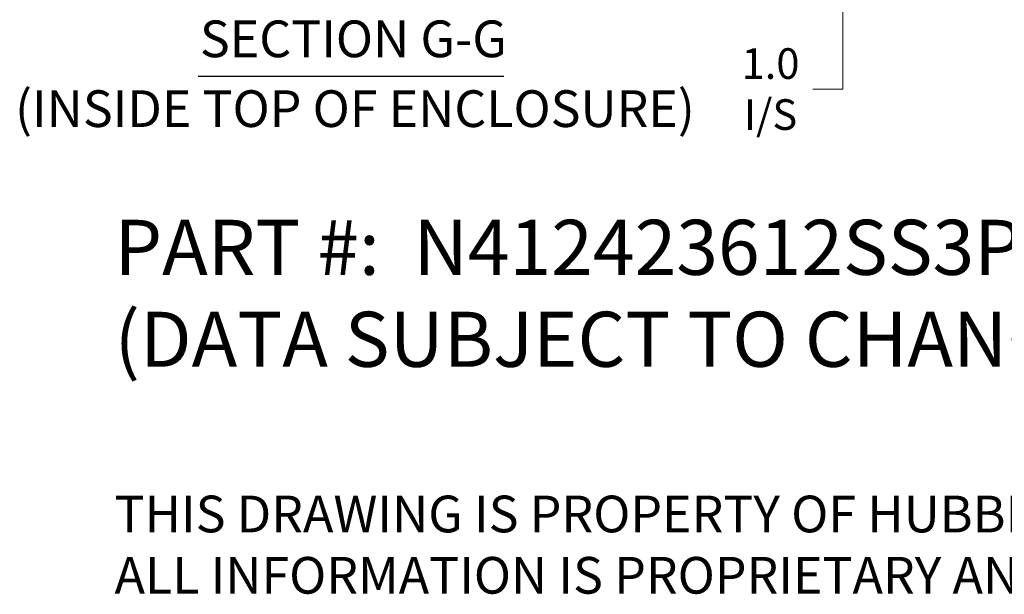
# Model space of a CAD drawing. Units: inches. Extents: x 9 to 277, y 5 to 167.
# Drawn here: x 163 to 218, y 5 to 37 of the extents above; entities that cross this region are included whole.
import ezdxf

# ---------------------------------------------------------------- set-up
doc = ezdxf.new("R2010")
doc.units = ezdxf.units.IN
doc.header["$LTSCALE"] = 17
doc.header["$MEASUREMENT"] = 0
doc.layers.add('Dimension (ANSI)', color=7, linetype='Continuous', lineweight=5)
doc.layers.add('Symbol (ANSI)', color=7, linetype='Continuous', lineweight=5)
doc.styles.add('DEFAULT-ANSI', font='tahoma.ttf')
doc.styles.add('Note Text (ANSI)', font='RomanS.shx')
doc.styles.add('ROMANS', font='romans.shx')
doc.styles.add('Text Style168', font='tahoma.ttf')
doc.dimstyles.new('Default (ANSI)', dxfattribs={"dimscale": 17, "dimtxt": 0.1, "dimasz": 0.098425, "dimexe": 0.125, "dimexo": 0.0625, "dimgap": 0.031496, "dimtad": 0, "dimtih": 1, "dimtoh": 1, "dimrnd": 1e-08, "dimzin": 0, "dimdsep": 46, "dimtxsty": 'ROMANS', "dimcen": 0.09, "dimdle": 0.393701, "dimclrd": 256, "dimclre": 256, "dimclrt": 256, "dimadec": 0, "dimazin": 0, "dimtfac": 1, "dimtofl": 0, "dimtmove": 0, "dimatfit": 3, "dimfxl": 1, "dimtolj": 1, "dimtzin": 0, "dimlwd": -1, "dimlwe": -1, "dimarcsym": 0})

# ---------------------------------------------------------------- blocks, each defined once
blk = doc.blocks.new('*D14')
at = {"layer": 'Defpoints', "color": 0, "transparency": 16777216}
for p in [(198.364, 41.695), (199.429, 40.695), (208.843, 40.695)]:
    blk.add_point(p, dxfattribs=at)
at = {"layer": 'Dimension (ANSI)', "transparency": 16777216}
for p, q in [((208.843, 43.368), (208.843, 45.041)), ((199.427, 41.695), (210.968, 41.695)), ((200.491, 40.695), (210.968, 40.695)), ((208.843, 39.021), (208.843, 33.267)), ((208.843, 33.267), (207.169, 33.267))]:
    blk.add_line(p, q, dxfattribs=at)
for points in [[(208.564, 43.368), (209.121, 43.368), (208.843, 41.695)], [(208.564, 39.021), (209.121, 39.021), (208.843, 40.695)]]:
    blk.add_solid(points, dxfattribs=at)
at = {"layer": 'Dimension (ANSI)', "transparency": 16777216, "insert": (204.818, 33.267), "char_height": 1.7, "attachment_point": 5, "style": 'ROMANS'}
blk.add_mtext('\\A1;\\fromans|b0|i0;\\H1.7000;1.0\\P\\fromans|b0|i0;\\H1.7000;I/S', dxfattribs=at)

msp = doc.modelspace()

# ---------------------------------------------------------------- linework, layer by layer
at = {"layer": 'Symbol (ANSI)', "lineweight": 30}
msp.add_line((173.00047, 33.98407), (190.00488, 33.98407), dxfattribs=at)

# ---------------------------------------------------------------- texts
at = {"layer": 'Symbol (ANSI)', "char_height": 2.04, "attachment_point": 7}
for s, insert, style in [('SECTION G-G', (173.10492, 34.40009), 'Text Style168'), ('(INSIDE TOP OF ENCLOSURE)', (162.83248, 30.52054), 'DEFAULT-ANSI')]:
    msp.add_mtext(s, dxfattribs=dict(at, insert=insert, style=style))
at = {"layer": 'Symbol (ANSI)', "insert": (168.36098, 26.00274), "char_height": 2.04, "width": 118.941511, "attachment_point": 1, "line_spacing_factor": 1.001567, "style": 'Note Text (ANSI)'}
msp.add_mtext('{\\fRomanS|b0|i0|c0|p2;\\H1.5x;PART #:  N412423612SS3PTC\\P(DATA SUBJECT TO CHANGE WITHOUT NOTICE.)\\P\\P\\H0.66667x;THIS DRAWING IS PROPERTY OF HUBBELL INC. WIEGMANN\\PALL INFORMATION IS PROPRIETARY AND NOT TO BE DUPLICATED }', dxfattribs=at)

# ---------------------------------------------------------------- dimensions: what is measured, and where the dimension line sits
at = {"layer": 'Dimension (ANSI)'}
dim = msp.add_linear_dim(base=(208.84251, 40.69454), p1=(198.36401, 41.69454), p2=(199.42851, 40.69454), angle=90, text='\\fromans|b0|i0;\\H1.7000;<>\\P\\fromans|b0|i0;\\H1.7000;I/S', dimstyle='Default (ANSI)', override={"dimgap": 0.031496, "dimdec": 1, "dimtol": 0, "dimlim": 0, "dimtp": 0, "dimtm": 0, "dimtdec": 1, "dimatfit": 1}, dxfattribs=at)
dim.commit()
dim.dimension.update_dxf_attribs({"geometry": '*D14', "text_midpoint": (204.81768, 33.26668), "dimtype": 160})

doc.saveas('drawing.dxf')
